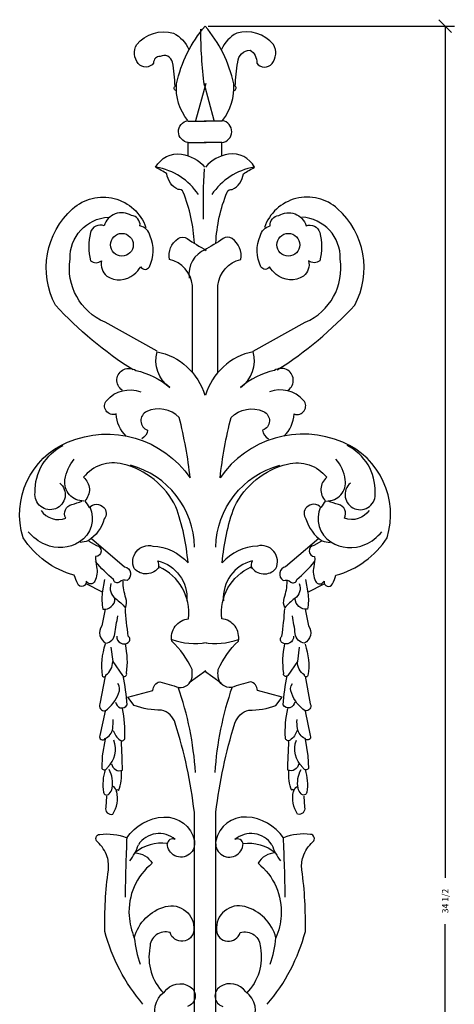
# Model space of a CAD drawing. Extents: x -44 to 13, y -7.5 to 29.5.
# Drawn here: x -19.2 to -10.6, y 10.1 to 29.5 of the extents above; entities that cross this region are included whole.
import ezdxf
from ezdxf.enums import TextEntityAlignment as Align

# ---------------------------------------------------------------- set-up
doc = ezdxf.new("R2010")
doc.units = 0
doc.header["$MEASUREMENT"] = 0
doc.layers.get('0').update_dxf_attribs({"linetype": 'CONTINUOUS'})
doc.layers.get('DEFPOINTS').update_dxf_attribs({"linetype": 'CONTINUOUS'})
doc.layers.add('ADP1DETAIL', color=7, linetype='CONTINUOUS')
doc.layers.add('ADPDIM', color=3, linetype='CONTINUOUS')
doc.dimstyles.get("Standard").update_dxf_attribs({"dimtxt": 0.18, "dimasz": 0.18, "dimexe": 0.18, "dimexo": 0.0625, "dimgap": 0.09, "dimtad": 0, "dimtih": 1, "dimtoh": 1, "dimdec": 4, "dimzin": 0, "dimtxsty": 'STANDARD', "dimcen": 0.09, "dimazin": 3, "dimtfac": 1, "dimtdec": 4, "dimtofl": 0, "dimtmove": 0, "dimatfit": 3, "dimtolj": 1, "dimtzin": 0})

# ---------------------------------------------------------------- blocks, each defined once
blk = doc.blocks.new('*D0')
at = {"color": 0, "linetype": 'BYBLOCK'}
for p, q in [((-15.431, 29.379), (-10.57, 29.379)), ((-10.625, 29.254), (-10.875, 29.504)), ((-10.75, 29.379), (-10.75, 12.575)), ((-10.75, -5.147), (-10.75, 11.658)), ((-10.625, -5.272), (-10.875, -5.022)), ((-15.32, -5.147), (-10.57, -5.147))]:
    blk.add_line(p, q, dxfattribs=at)
at = {"layer": 'DEFPOINTS', "color": 0, "linetype": 'BYBLOCK'}
for p in [(-15.493, 29.379), (-10.75, 29.379), (-15.383, -5.147)]:
    blk.add_point(p, dxfattribs=at)
at = {"color": 0, "linetype": 'BYBLOCK'}
blk.add_text('34 1/2', height=0.125, rotation=90, dxfattribs=at).set_placement((-10.75, 12.116), align=Align.MIDDLE_CENTER)

msp = doc.modelspace()

# ---------------------------------------------------------------- linework, layer by layer
at = {"layer": 'ADP1DETAIL'}
for p, q in [((-15.67462, 27.51436), (-15.47292, 28.25024)), ((-15.31156, 27.51436), (-15.51326, 28.25024)), ((-15.83598, 27.50428), (-15.47292, 27.50428)), ((-15.1502, 27.50428), (-15.51326, 27.50428)), ((-15.8259, 27.0809), (-15.47292, 27.0809)), ((-15.16029, 27.0809), (-15.51326, 27.0809)), ((-15.47779, 16.65789), (-15.80848, 16.41853)), ((-15.5084, 16.65789), (-15.1777, 16.41853))]:
    msp.add_line(p, q, dxfattribs=at)
for points in [[(-15.8259, 26.81881), (-15.8259, 27.0809, -0.86768403), (-15.83598, 27.51436, -0.19252139), (-16.05786, 28.24015, -0.12442249), (-15.49309, 29.37925, 2.17201189)], [(-15.16029, 26.81881), (-15.16029, 27.0809, 0.86768403), (-15.1502, 27.51436, 0.19252139), (-14.92833, 28.24015, 0.12442249), (-15.49309, 29.37925, -2.17201189)], [(-16.05786, 28.10911, -0.73876875), (-16.08811, 28.18975, 0.04269228), (-16.13854, 28.66354, 0.49623895), (-16.38058, 28.78047, 0.43880188), (-16.51168, 28.64942, -0.49977343), (-16.81423, 28.63934, -0.30727158), (-16.84449, 29.01232, -0.30025445), (-16.11837, 29.23812, -0.17758543), (-15.81581, 28.91555, -1.51156641)], [(-14.92833, 28.10911, 0.73876875), (-14.89807, 28.18975, -0.04269228), (-14.84765, 28.66354, -0.38978468), (-14.60561, 28.90547, -0.28276581), (-14.4745, 28.64942, 0.49977343), (-14.17195, 28.63934, 0.30727158), (-14.14169, 29.01232, 0.30025445), (-14.86782, 29.23812, 0.17758543), (-15.17037, 28.91555, 1.51156641)], [(-15.70488, 25.09504, 0.0847737), (-15.92675, 26.10309, 0.3772829), (-16.0276, 26.15349, -0.26081627), (-16.24947, 26.46599, 0.01229633), (-16.47134, 26.593, -0.31593968), (-15.957, 26.84905, -0.18536278), (-15.50318, 26.59703, -2.14225052)], [(-15.28131, 25.09504, -0.0847737), (-15.05943, 26.10309, -0.3772829), (-14.95858, 26.15349, 0.26081627), (-14.73671, 26.46599, -0.01229633), (-14.51484, 26.593, 0.31593968), (-15.02918, 26.84905, 0.18536278), (-15.48301, 26.59703, 2.14225052)], [(-16.91523, 22.59362, -0.06607783), (-18.44768, 23.87288, -0.34581516), (-18.11087, 25.77494, -0.53338322), (-16.66263, 25.40463, -1.41516306)], [(-14.07095, 22.59362, 0.06607783), (-12.53851, 23.87288, 0.34581516), (-12.87531, 25.77494, 0.53338322), (-14.32355, 25.40463, 1.41516306)], [(-17.48779, 25.43829, 0.45363284), (-17.75723, 25.30363, 0.12226236), (-17.75723, 24.74816, 0.35488443), (-17.53831, 24.74816, 0.2770913), (-17.43727, 24.44518, 0.33119024), (-16.89839, 24.47885, 0.07106796), (-16.76367, 24.63034, 0.61775881), (-16.59527, 24.63034, 0.22165811), (-16.57843, 25.2363, 0.26554963), (-16.78051, 25.43829, 0.43331222), (-16.94891, 25.64028, 0.49548791), (-17.48779, 25.43829, -0.88111919)], [(-13.49839, 25.43829, -0.45363284), (-13.22895, 25.30363, -0.12226236), (-13.22895, 24.74816, -0.35488443), (-13.44787, 24.74816, -0.2770913), (-13.54891, 24.44518, -0.33119024), (-14.08779, 24.47885, -0.07106796), (-14.22251, 24.63034, -0.61775881), (-14.39091, 24.63034, -0.22165811), (-14.40775, 25.2363, -0.26554963), (-14.20567, 25.43829, -0.43331222), (-14.03727, 25.64028, -0.49548791), (-13.49839, 25.43829, 0.88111919)], [(-16.44371, 22.96393), (-17.47095, 23.53623, -0.34341065), (-18.16139, 24.78183, -0.4087741), (-17.40359, 25.60662, 38.74701831)], [(-14.54247, 22.96393), (-13.51523, 23.53623, 0.34341065), (-12.82479, 24.78183, 0.4087741), (-13.58259, 25.60662, -38.74701831)], [(-15.74522, 22.54064), (-15.74522, 24.25836, 0.33020923), (-16.19905, 24.77247, -0.29722003), (-16.0276, 25.18577, -0.30920978), (-15.84607, 25.18577, 0.02190646), (-15.47292, 24.95391, 3.20344787)], [(-15.24097, 22.54064), (-15.24097, 24.25836, -0.33020923), (-14.78714, 24.77247, 0.29722003), (-14.95858, 25.18577, 0.30920978), (-15.14011, 25.18577, -0.02190646), (-15.51326, 24.95391, -3.20344787)], [(-17.13415, 22.19637, -1.00038141), (-16.86471, 22.58352, -0.1285205), (-16.19111, 22.24687, -0.31247931), (-16.44371, 22.95383, -0.27828524), (-15.50067, 22.09538, -1.34126437)], [(-13.85203, 22.19637, 1.00038141), (-14.12147, 22.58352, 0.1285205), (-14.79507, 22.24687, 0.31247931), (-14.54247, 22.95383, 0.27828524), (-15.48551, 22.09538, 1.34126437)], [(-17.04995, 21.28742, -0.18977506), (-17.25203, 21.72507, -0.78219354), (-17.43727, 21.99438, -0.3097997), (-16.76367, 22.16271, -5.55893818)], [(-13.93623, 21.28742, 0.18977506), (-13.73415, 21.72507, 0.78219354), (-13.54891, 21.99438, 0.3097997), (-14.22251, 22.16271, 5.55893818)], [(-17.79091, 19.21704), (-17.63935, 19.13288, -0.91721221), (-17.65619, 18.91406, 0.07109913), (-17.63935, 18.71207, -0.17284013), (-17.67303, 18.42592, -0.62093171), (-17.84143, 18.42592, -0.87266035), (-18.00983, 18.37542, -0.02323398), (-18.07719, 18.54374, -0.185028), (-19.0876, 19.28437, -0.38509093), (-18.21191, 21.1696, -0.35624199), (-15.78695, 20.46264, 0.03348969), (-16.00587, 21.65774, 0.31332385), (-16.64579, 21.77556, 0.67759239), (-16.62895, 21.40525, -0.26557933), (-16.74683, 21.23693, -0.22397849)], [(-13.19527, 19.21704), (-13.34683, 19.13288, 0.91721221), (-13.32999, 18.91406, -0.07109913), (-13.34683, 18.71207, 0.17284013), (-13.31315, 18.42592, 0.62093171), (-13.14475, 18.42592, 0.87266035), (-12.97635, 18.37542, 0.02323398), (-12.90899, 18.54374, 0.185028), (-11.89859, 19.28437, 0.38509093), (-12.77427, 21.1696, 0.35624199), (-15.19923, 20.46264, -0.03348969), (-14.98031, 21.65774, -0.31332385), (-14.34039, 21.77556, -0.67759239), (-14.35723, 21.40525, 0.26557933), (-14.23935, 21.23693, 0.22397849)], [(-18.36348, 20.36164, -0.57383427), (-18.44768, 19.85667, -0.56797474), (-18.85184, 20.17649, -0.29538677), (-18.29612, 21.10227, 4.31225796)], [(-12.62271, 20.36164, 0.57383427), (-12.53851, 19.85667, 0.56797474), (-12.13435, 20.17649, 0.29538677), (-12.69007, 21.10227, -4.31225796)], [(-17.89195, 20.00816, -0.45997984), (-18.26243, 20.42897, -0.14580464), (-18.07719, 20.83295, 2.20573912)], [(-13.09423, 20.00816, 0.45997984), (-12.72375, 20.42897, 0.14580464), (-12.90899, 20.83295, -2.20573912)], [(-15.70585, 9.1716), (-15.70585, 13.86763, 0.04700434), (-16.08216, 15.62294, 0.25628596), (-16.35584, 15.8851, -0.10914386), (-16.89179, 15.97628), (-17.01723, 16.13585), (-16.52689, 16.27263, -0.31914633), (-16.39005, 16.4436, -0.00841368), (-16.01374, 16.32962, 0.41747824), (-15.75147, 16.53479, 0.05806759), (-15.75147, 16.68296, 0.10166158), (-16.15058, 17.24147, -0.44037425), (-15.81989, 17.686, 0.32630998), (-16.40145, 18.70955, -0.49652865), (-16.89179, 18.67536, -0.63695473), (-16.52689, 19.11988, -0.2013968), (-15.83129, 18.78934, 0.06627768), (-16.07076, 19.89496, 0.21961451), (-17.11986, 20.73842, 0.29342006), (-17.89528, 20.47626, -0.44255877), (-17.87248, 20.00894, -0.04340217), (-17.78125, 19.88356, -0.428499), (-17.49617, 19.88356, -0.37136144), (-17.48477, 19.6556, -0.18038932), (-17.80406, 19.22247, -0.03991924), (-17.9637, 19.18827, -0.06569681)], [(-15.70275, 19.09921, 0.33275397), (-16.96575, 20.71512, 0.13323788)], [(-15.28343, 19.09921, -0.33275397), (-14.02043, 20.71512, -0.13323788)], [(-15.28033, 9.1716), (-15.28033, 13.86763, -0.04700434), (-14.90402, 15.62294, -0.25628596), (-14.63034, 15.8851, 0.10914386), (-14.09439, 15.97628), (-13.96895, 16.13585), (-14.45929, 16.27263, 0.31914633), (-14.59613, 16.4436, 0.00841368), (-14.97244, 16.32962, -0.41747824), (-15.23472, 16.53479, -0.05806759), (-15.23472, 16.68296, -0.10166158), (-14.8356, 17.24147, 0.44037425), (-15.1663, 17.686, -0.32630998), (-14.58473, 18.70955, 0.49652865), (-14.09439, 18.67536, 0.63695473), (-14.45929, 19.11988, 0.2013968), (-15.1549, 18.78934, -0.06627768), (-14.91543, 19.89496, -0.21961451), (-13.86632, 20.73842, -0.29342006), (-13.0909, 20.47626, 0.44255877), (-13.11371, 20.00894, 0.04340217), (-13.20493, 19.88356, 0.428499), (-13.49002, 19.88356, 0.37136144), (-13.50142, 19.6556, 0.18038932), (-13.18213, 19.22247, 0.03991924), (-13.02248, 19.18827, 0.06569681)], [(-17.77407, 19.89034, -0.37986037), (-17.97615, 19.20021, -0.24740395), (-18.64976, 19.14971, -0.11705136), (-18.98656, 19.4022, -4.77522306)], [(-18.73396, 19.82301, 0.35175926), (-18.2456, 19.67152, -0.489258), (-18.12771, 19.94083, 0.03673137), (-17.92563, 20.00816, -1.40886525)], [(-13.21211, 19.89034, 0.37986037), (-13.01003, 19.20021, 0.24740395), (-12.33643, 19.14971, 0.11705136), (-11.99963, 19.4022, 4.77522306)], [(-12.25223, 19.82301, -0.35175926), (-12.74059, 19.67152, 0.489258), (-12.85847, 19.94083, -0.03673137), (-13.06055, 20.00816, 1.40886525)], [(-17.74039, 19.26754), (-17.08363, 18.71207, -0.66999299), (-17.03311, 18.44275, 0.23597301), (-17.18467, 18.40909, -0.60403977), (-17.30255, 18.45958, -0.04761918), (-17.65619, 18.81306, 0.47098732)], [(-13.24579, 19.26754), (-13.90255, 18.71207, 0.66999299), (-13.95307, 18.44275, -0.23597301), (-13.80151, 18.40909, 0.60403977), (-13.68363, 18.45958, 0.04761918), (-13.32999, 18.81306, -0.47098732)], [(-16.41003, 18.6784, 0.09906374), (-16.42687, 18.8299, -0.3633862), (-15.85431, 18.03877, -0.93175784)], [(-14.57615, 18.6784, -0.09906374), (-14.55931, 18.8299, 0.3633862), (-15.13187, 18.03877, 0.93175784)], [(-17.47904, 18.45832), (-17.52465, 18.19616, 0.08280004), (-17.51325, 17.87701, 0.45496499), (-17.27378, 18.08218, 1.00847921)], [(-13.50714, 18.45832), (-13.46153, 18.19616, -0.08280004), (-13.47293, 17.87701, -0.45496499), (-13.7124, 18.08218, -1.00847921)], [(-17.3536, 18.37853, 0.34449919), (-17.26238, 18.08218, -0.07325077), (-17.06852, 17.89981, 0.19135143), (-17.05712, 18.09358, -0.07440575), (-17.11413, 18.42412, 1.41945501)], [(-13.63258, 18.37853, -0.34449919), (-13.72381, 18.08218, 0.07325077), (-13.91766, 17.89981, -0.19135143), (-13.92907, 18.09358, 0.07440575), (-13.87205, 18.42412, -1.41945501)], [(-17.46764, 17.87701), (-17.53606, 17.54647, 0.44434599), (-17.45623, 17.20452, 0.34276231), (-17.27378, 17.38689, -0.0173942), (-17.21676, 17.74023, 1.21654238)], [(-17.23957, 17.3413, 0.62643586), (-17.01151, 17.21592, 0.51692189), (-17.01151, 17.3413, -0.01635387), (-17.06852, 17.88841, 0.76504861)], [(-13.74661, 17.3413, -0.62643586), (-13.97468, 17.21592, -0.51692189), (-13.97468, 17.3413, 0.01635387), (-13.91766, 17.88841, -0.76504861)], [(-13.51855, 17.87701), (-13.45013, 17.54647, -0.44434599), (-13.52995, 17.20452, -0.34276231), (-13.7124, 17.38689, 0.0173942), (-13.76942, 17.74023, -1.21654238)], [(-17.46764, 17.18173, 0.12266187), (-17.52465, 16.56623, 1.01343111), (-17.45623, 16.57762, 0.25861632), (-17.31939, 16.83978, 79.772144)], [(-17.3536, 17.12473), (-17.31939, 16.83978), (-17.12554, 16.56623, 0.90690727), (-17.04572, 16.61182, 0.09139919), (-17.06852, 17.18173, 0.79920143)], [(-13.63258, 17.12473), (-13.66679, 16.83978), (-13.86065, 16.56623, -0.90690727), (-13.94047, 16.61182, -0.09139919), (-13.91766, 17.18173, -0.79920143)], [(-13.51855, 17.18173, -0.12266187), (-13.46153, 16.56623, -1.01343111), (-13.52995, 16.57762, -0.25861632), (-13.66679, 16.83978, -79.772144)], [(-17.46764, 16.55483), (-17.57027, 16.00772, 0.6141148), (-17.46764, 15.87094, 0.16937113), (-17.20536, 16.21288, 0.29715198), (-17.21676, 16.40665, 2.18435312)], [(-17.26238, 16.04191, 0.72369981), (-17.03431, 15.98492, 0.03275365), (-17.11413, 16.56623, 0.81600549)], [(-13.72381, 16.04191, -0.72369981), (-13.95187, 15.98492, -0.03275365), (-13.87205, 16.56623, -0.81600549)], [(-13.51855, 16.55483), (-13.41592, 16.00772, -0.6141148), (-13.51855, 15.87094, -0.16937113), (-13.78082, 16.21288, -0.29715198), (-13.76942, 16.40665, -2.18435312)], [(-17.46764, 15.85954), (-17.57027, 15.38082, 1), (-17.46764, 15.32383, 0.25572243), (-17.31939, 15.5176, 0.04498175), (-17.30799, 15.69997, 2.74256817)], [(-17.30799, 15.4834, 0.1623014), (-17.17115, 15.28964, 0.61144865), (-17.07992, 15.33523, 0.06755951), (-17.12554, 15.91653, 0.80665865)], [(-13.67819, 15.4834, -0.1623014), (-13.81503, 15.28964, -0.61144865), (-13.90626, 15.33523, -0.06755951), (-13.86065, 15.91653, -0.80665865)], [(-13.51855, 15.85954), (-13.41592, 15.38082, -1), (-13.51855, 15.32383, -0.25572243), (-13.66679, 15.5176, -0.04498175), (-13.67819, 15.69997, -2.74256817)], [(-17.46764, 15.31243), (-17.52465, 14.98189), (-17.53606, 14.73113, 0.61775525), (-17.42202, 14.75392, 0.31070541), (-17.29659, 15.28964, 2.39559993)], [(-17.3422, 14.82231, 0.46879915), (-17.12554, 14.69693, 0.00832232), (-17.14834, 15.26684, 0.94490456)], [(-13.64398, 14.82231, -0.46879915), (-13.86065, 14.69693, -0.00832232), (-13.83784, 15.26684, -0.94490456)], [(-13.51855, 15.31243), (-13.46153, 14.98189), (-13.45013, 14.73113, -0.61775525), (-13.56416, 14.75392, -0.31070541), (-13.6896, 15.28964, -2.39559993)], [(-17.46764, 14.70833, 0.11526816), (-17.50185, 14.2638, 0.6316595), (-17.38781, 14.22961, 0.1366162), (-17.3308, 14.34359, 0.17543949), (-17.38781, 14.70833, 0.59156345)], [(-17.23957, 14.2752, -1.42448229), (-17.20536, 14.298, 0.12617387), (-17.14834, 14.68554, -0.05252)], [(-13.74661, 14.2752, 1.42448229), (-13.78082, 14.298, -0.12617387), (-13.83784, 14.68554, 0.05252)], [(-13.51855, 14.70833, -0.11526816), (-13.48434, 14.2638, -0.6316595), (-13.59837, 14.22961, -0.1366162), (-13.65539, 14.34359, -0.17543949), (-13.59837, 14.70833, -0.59156345)], [(-17.44483, 14.18402), (-17.45623, 13.96745, 0.58638681), (-17.31939, 13.83068, 0.212961), (-17.23957, 14.2752, 0.17486723), (-17.30799, 14.37779, 0.32936592)], [(-13.54135, 14.18402), (-13.52995, 13.96745, -0.58638681), (-13.66679, 13.83068, -0.212961), (-13.74661, 14.2752, -0.17486723), (-13.67819, 14.37779, -0.32936592)], [(-16.72075, 10.08117, -0.1129627), (-17.47336, 11.51733, -0.03939424), (-17.40494, 12.72553, 0.11150582), (-17.42775, 12.98769, 0.13603488), (-17.62161, 13.28404, -0.64685174), (-17.57599, 13.43222, -0.12604534), (-17.04004, 13.36383, -0.23302452), (-16.31023, 13.77416, -0.37214125), (-15.70585, 13.30684, -1.09885495), (-16.24181, 13.24985, 0.2121267), (-16.88039, 13.06748, -0.25493845), (-16.53829, 12.86231, 0.24566131), (-16.99442, 11.82508, 0.08277917), (-16.89179, 11.39195, -0.26785939), (-16.27602, 12.00745, -0.51950542), (-15.71726, 11.54013, -0.83344124), (-16.18479, 11.49454, 0.50915713), (-16.58391, 11.19819, 0.24837568), (-16.31023, 10.29773, -2.40252855)], [(-14.26544, 10.08117, 0.1129627), (-13.51282, 11.51733, 0.03939424), (-13.58124, 12.72553, -0.11150582), (-13.55843, 12.98769, -0.13603488), (-13.36458, 13.28404, 0.64685174), (-13.41019, 13.43222, 0.12604534), (-13.94615, 13.36383, 0.23302452), (-14.67596, 13.77416, 0.37214125), (-15.28033, 13.30684, 1.09885495), (-14.74438, 13.24985, -0.2121267), (-14.10579, 13.06748, 0.25493845), (-14.44789, 12.86231, -0.24566131), (-13.99176, 11.82508, -0.08277917), (-14.09439, 11.39195, 0.26785939), (-14.71017, 12.00745, 0.51950542), (-15.26893, 11.54013, 0.83344124), (-14.80139, 11.49454, -0.50915713), (-14.40228, 11.19819, -0.24837568), (-14.67596, 10.29773, 2.40252855)], [(-16.41286, 9.71871, -0.40558418), (-16.29882, 10.32281, -0.40763615), (-15.78568, 10.42539, -0.64099582), (-15.84269, 10.03786, 0.48642302)], [(-14.57333, 9.71871, 0.40558418), (-14.68736, 10.32281, 0.40763615), (-15.20051, 10.42539, 0.64099582), (-15.14349, 10.03786, -0.48642302)]]:
    msp.add_lwpolyline(points, format="xyb", dxfattribs=at)
for points in [[(-17.52147, 18.2071), (-17.84143, 18.37542)], [(-13.46471, 18.2071), (-13.14475, 18.37542)]]:
    msp.add_lwpolyline(points, dxfattribs=at)
for centre in [(-17.1371, 25.0629), (-13.84909, 25.0629)]:
    msp.add_circle(centre, 0.22477, dxfattribs=at)
for centre, radius, start, end in [((-7.26546, 29.27386), 8.31842, 179.678445, 187.367646), ((-16.66205, 25.36338), 1.24591, 33.590912, 80.725519), ((-2.1177, 25.83474), 13.41726, 176.88972, 181.133854), ((-14.32413, 25.36338), 1.24591, 99.274481, 146.409088), ((-15.29527, 24.48637), 0.51778, 111.011754, 189.10278), ((-15.69635, 18.5911), 1.3938, 250.980283, 279.496727), ((-15.28984, 18.5911), 1.3938, 260.503273, 289.019717), ((-22.19102, 14.21019), 6.52295, 3.882148, 19.045453), ((-8.79516, 14.21019), 6.52295, 160.954547, 176.117852), ((-16.40203, 12.95797), 0.49036, 49.282906, 146.719392), ((-14.58415, 12.95797), 0.49036, 33.280608, 130.717094), ((17.74228, 11.77824), 34.81896, 177.371177, 179.322709), ((-17.8471, 13.57642), 1.09249, 322.271549, 341.349644), ((-16.13348, 13.23413), 0.10842, 61.750791, 177.716612), ((-14.85271, 13.23413), 0.10842, 2.283388, 118.249209), ((-13.13909, 13.57642), 1.09249, 198.650356, 217.728451), ((-48.72846, 11.77824), 34.81896, 0.677291, 2.628823), ((-14.84757, 11.56199), 2.05128, 184.754951, 199.785371), ((-16.13861, 11.56199), 2.05128, 340.214629, 355.245049)]:
    msp.add_arc(centre, radius, start, end, dxfattribs=at)

# ---------------------------------------------------------------- dimensions: what is measured, and where the dimension line sits
at = {"layer": 'ADPDIM'}
dim = msp.add_linear_dim(base=(-10.7502, 29.37925), p1=(-15.38296, -5.14673), p2=(-15.49309, 29.37925), angle=90, dimstyle='Standard', dxfattribs=at)
dim.commit()
dim.dimension.update_dxf_attribs({"geometry": '*D0', "text_midpoint": (-10.7502, 12.11626)})

doc.saveas('drawing.dxf')
